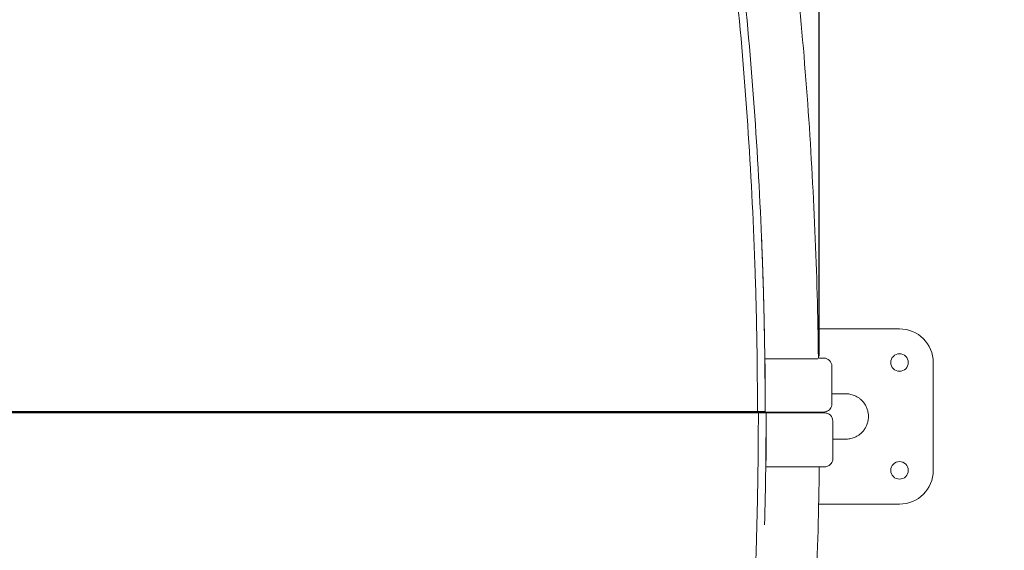
# Model space of a CAD drawing. Units: millimetres. Extents: x -1480 to 26379, y -3893 to 11358.
# Drawn here: x 18329 to 19060, y 4254 to 4648 of the extents above; entities that cross this region are included whole.
import ezdxf

# ---------------------------------------------------------------- set-up
doc = ezdxf.new("R2010")
doc.units = ezdxf.units.MM
doc.layers.add('Lg_dim', color=7, linetype='Continuous')
doc.layers.add('Lg_prod', color=40, linetype='Continuous')
doc.styles.add('LG1', font='arial.ttf', dxfattribs={"height": 185})
doc.dimstyles.new('LG_DIM', dxfattribs={"dimtxt": 185, "dimasz": 120, "dimexe": 50, "dimexo": 1, "dimgap": 50, "dimtad": 0, "dimtih": 1, "dimtoh": 1, "dimdec": 0, "dimrnd": 10, "dimdsep": 46, "dimtxsty": 'LG1', "dimcen": 2.5, "dimclrt": 4, "dimadec": 4, "dimazin": 0, "dimtfac": 1, "dimtdec": 1, "dimtmove": 0, "dimatfit": 3, "dimfxl": 1, "dimtolj": 1, "dimtzin": 0, "dimarcsym": 0})

# ---------------------------------------------------------------- blocks, each defined once
blk = doc.blocks.new('*D2')
at = {"layer": 'Defpoints', "color": 0, "transparency": 16777216}
for p in [(18922.55, 10772.78), (18922.55, 4397.13, 12.52), (2724.93, 4392.92, 12.52)]:
    blk.add_point(p, dxfattribs=at)
at = {"layer": 'Lg_dim', "color": 0, "lineweight": -2, "transparency": 16777216}
for p, q in [((2724.93, 4393.92), (2724.93, 10822.78)), ((18922.55, 4398.13), (18922.55, 10822.78)), ((2844.93, 10772.78), (10008.84, 10772.78)), ((18802.55, 10772.78), (11540.63, 10772.78))]:
    blk.add_line(p, q, dxfattribs=at)
at = {"layer": 'Lg_dim', "color": 0, "transparency": 16777216}
for points in [[(2844.93, 10792.78), (2844.93, 10752.78), (2724.93, 10772.78)], [(18802.55, 10792.78), (18802.55, 10752.78), (18922.55, 10772.78)]]:
    blk.add_solid(points, dxfattribs=at)
at = {"layer": 'Lg_dim', "color": 4, "transparency": 16777216, "insert": (10774.74, 10772.78), "char_height": 185, "attachment_point": 5, "style": 'LG1'}
blk.add_mtext('\\A1;16200 mm\\P [53\'-2 3/16"]', dxfattribs=at)
blk = doc.blocks.new('*D19')
at = {"layer": 'Defpoints', "color": 0, "transparency": 16777216}
for p in [(15336.21, 9555.48), (15335.74, -846.21), (25585.19, -846.21)]:
    blk.add_point(p, dxfattribs=at)
at = {"layer": 'Lg_dim', "color": 0, "lineweight": -2, "transparency": 16777216}
for p, q in [((15337.21, 9555.48), (25635.19, 9555.48)), ((25585.19, 9435.48), (25585.19, 4882.47)), ((25585.19, -726.21), (25585.19, 4233.86)), ((15336.74, -846.21), (25635.19, -846.21))]:
    blk.add_line(p, q, dxfattribs=at)
at = {"layer": 'Lg_dim', "color": 0, "transparency": 16777216}
for points in [[(25565.19, 9435.48), (25605.19, 9435.48), (25585.19, 9555.48)], [(25565.19, -726.21), (25605.19, -726.21), (25585.19, -846.21)]]:
    blk.add_solid(points, dxfattribs=at)
at = {"layer": 'Lg_dim', "color": 4, "transparency": 16777216, "insert": (25585.19, 4558.16), "char_height": 185, "attachment_point": 5, "style": 'LG1'}
blk.add_mtext('\\A1;10400 mm\\P [34\'-1 13/16"]', dxfattribs=at)
blk = doc.blocks.new('*D20')
at = {"layer": 'Defpoints', "color": 0, "transparency": 16777216}
for p in [(20936.18, 4411.97), (711.87, 4296.81), (20936.18, -3447.78)]:
    blk.add_point(p, dxfattribs=at)
at = {"layer": 'Lg_dim', "color": 0, "lineweight": -2, "transparency": 16777216}
for p, q in [((20936.18, 4410.97), (20936.18, -3497.78)), ((711.87, 4295.81), (711.87, -3497.78)), ((831.87, -3447.78), (10030.93, -3447.78)), ((20816.18, -3447.78), (11617.11, -3447.78))]:
    blk.add_line(p, q, dxfattribs=at)
at = {"layer": 'Lg_dim', "color": 0, "transparency": 16777216}
for points in [[(831.87, -3427.78), (831.87, -3467.78), (711.87, -3447.78)], [(20816.18, -3427.78), (20816.18, -3467.78), (20936.18, -3447.78)]]:
    blk.add_solid(points, dxfattribs=at)
at = {"layer": 'Lg_dim', "color": 4, "transparency": 16777216, "char_height": 185, "attachment_point": 5, "style": 'LG1'}
for s, insert in [('\\A1;20220 mm', (10824.02, -3303.33)), ('\\A1;[66\'-4 13/16"]', (10824.02, -3617.54))]:
    blk.add_mtext(s, dxfattribs=dict(at, insert=insert))
blk = doc.blocks.new('*D21')
at = {"layer": 'Defpoints', "color": 0, "transparency": 16777216}
for p in [(15795.27, 9054.98), (15801.1, -346.09), (23192.91, -346.09)]:
    blk.add_point(p, dxfattribs=at)
at = {"layer": 'Lg_dim', "color": 0, "lineweight": -2, "transparency": 16777216}
for p, q in [((15796.27, 9054.98), (23242.91, 9054.98)), ((23192.91, 8934.98), (23192.91, 4668.66)), ((23192.91, -226.09), (23192.91, 4040.23)), ((15802.1, -346.09), (23242.91, -346.09))]:
    blk.add_line(p, q, dxfattribs=at)
at = {"layer": 'Lg_dim', "color": 0, "transparency": 16777216}
for points in [[(23172.91, 8934.98), (23212.91, 8934.98), (23192.91, 9054.98)], [(23172.91, -226.09), (23212.91, -226.09), (23192.91, -346.09)]]:
    blk.add_solid(points, dxfattribs=at)
at = {"layer": 'Lg_dim', "color": 4, "transparency": 16777216, "char_height": 185, "attachment_point": 5, "style": 'LG1'}
for s, insert in [('\\A1;9400 mm', (23192.91, 4498.9)), ('\\A1;[30\'-10 3/8"]', (23192.91, 4184.69))]:
    blk.add_mtext(s, dxfattribs=dict(at, insert=insert))
blk = doc.blocks.new('*D22')
at = {"layer": 'Defpoints', "color": 0, "transparency": 16777216}
for p in [(1223.49, 4338.61), (20424.81, 4303.96), (1223.49, -2125.27)]:
    blk.add_point(p, dxfattribs=at)
at = {"layer": 'Lg_dim', "color": 0, "lineweight": -2, "transparency": 16777216}
for p, q in [((1223.49, 4337.61), (1223.49, -2175.27)), ((20424.81, 4302.96), (20424.81, -2175.27)), ((1343.49, -2125.27), (10102.93, -2125.27)), ((20304.81, -2125.27), (11545.38, -2125.27))]:
    blk.add_line(p, q, dxfattribs=at)
at = {"layer": 'Lg_dim', "color": 0, "transparency": 16777216}
for points in [[(1343.49, -2105.27), (1343.49, -2145.27), (1223.49, -2125.27)], [(20304.81, -2105.27), (20304.81, -2145.27), (20424.81, -2125.27)]]:
    blk.add_solid(points, dxfattribs=at)
at = {"layer": 'Lg_dim', "color": 4, "transparency": 16777216, "char_height": 185, "attachment_point": 5, "style": 'LG1'}
for s, insert in [('\\A1;19200 mm', (10824.15, -1980.81)), ('\\A1;[63\'-0 9/16"]', (10824.15, -2295.02))]:
    blk.add_mtext(s, dxfattribs=dict(at, insert=insert))

msp = doc.modelspace()

# ---------------------------------------------------------------- linework, layer by layer
at = {"layer": 'Lg_prod', "linetype": 'Continuous', "lineweight": 0}
for p, q in [((18982.14, 4418.42), (18921.55, 4418.42)), ((18915.9, 4396.29), (18882.11, 4396.29)), ((18921.9, 4396.68), (18924.89, 4396.68)), ((18882.35, 4362.68), (18882.35, 4390.68)), ((18931.91, 4362.68), (18931.91, 4390.68)), ((19007.14, 4313.42), (19007.14, 4393.42)), ((18931.91, 4370.27), (18942.14, 4370.27)), ((18341.06, 4356.68), (18329.06, 4356.68)), ((18421.4, 4356.68), (18401.4, 4356.68)), ((18401.4, 4356.68), (18421.4, 4356.68)), ((18408.37, 4356.68), (18408.37, 4356.12)), ((18466.75, 4356.13), (18466.75, 4356.68)), ((18468.4, 4356.13), (18468.4, 4356.68)), ((18572.59, 4356.68), (18562.27, 4356.68)), ((18600.26, 4356.68), (18588.26, 4356.68)), ((18769.87, 4356.68), (18757.87, 4356.68)), ((18803.89, 4356.68), (18791.89, 4356.68)), ((18843.76, 4356.68), (18823.76, 4356.68)), ((18823.76, 4356.68), (18843.76, 4356.68)), ((18861.35, 4356.68), (18861.35, 4356.18)), ((18883.03, 4356.11), (18925.57, 4356.11)), ((18883.03, 4322.11), (18883.03, 4350.11)), ((18892.03, 4356.11), (18892.03, 4356.68)), ((18894.73, 4356.11), (18894.73, 4356.68)), ((18907.92, 4356.68), (18895.92, 4356.68)), ((18907.9, 4356.68), (18899.43, 4356.68)), ((18932.57, 4322.11), (18932.57, 4350.11)), ((18932.57, 4336.57), (18942.14, 4336.57)), ((18882.77, 4316.11), (18916.57, 4316.11)), ((18908.57, 4316.11), (18896.57, 4316.11)), ((18896.57, 4316.11), (18908.57, 4316.11)), ((18908.57, 4316.11), (18900.11, 4316.11)), ((18922.1, 4288.42), (18982.14, 4288.42))]:
    msp.add_line(p, q, dxfattribs=at)
for centre, radius, start, end in [((18982.14, 4393.42), 25, 0, 90), ((18982.14, 4393.42), 6.5, 0, 180), ((18982.14, 4393.42), 6.5, 180, 0), ((18926.57, 4350.11), 6, 0.00001, 90.00002), ((18902.14, 4313.42), 6.5, 155.57934, 155.58259), ((18902.14, 4313.42), 6.5, 24.41741, 24.42072), ((18982.14, 4313.42), 6.5, 0, 180), ((18982.14, 4313.42), 6.5, 180, 0), ((18982.14, 4313.42), 25, 270, 0)]:
    msp.add_arc(centre, radius, start, end, dxfattribs=at)
for centre, major_axis, ratio, start_param, end_param in [((18925.89, 4390.68), (0, 6), 1, 4.712565, 6.283362), ((18437.56, 4353.5), (0, -10), 0.833886, 4.388049, 4.446153), ((18439.22, 4353.5), (0, -10), 0.833886, 4.388049, 4.44614), ((18437.56, 4353.5), (0, -10), 0.833886, 1.837058, 1.895137), ((18876.69, 4353.42), (0, -10), 0.438371, 4.380237, 4.438424), ((18879.39, 4353.42), (0, -10), 0.438371, 4.380237, 4.439349), ((18876.69, 4353.42), (0, -10), 0.438371, 1.842919, 1.902949)]:
    msp.add_ellipse(centre, major_axis=major_axis, ratio=ratio, start_param=start_param, end_param=end_param, dxfattribs=at)
for points, knots in [([(18876.63, 4357.18), (18876.63, 4361.47), (18876.62, 4365.77), (18876.58, 4374.35), (18876.56, 4378.65), (18876.45, 4391.52), (18876.35, 4400.11), (18875.92, 4425.86), (18875.5, 4443.03), (18873.81, 4494.52), (18872.12, 4528.83), (18865.36, 4631.65), (18858.61, 4700.05), (18840.65, 4836.26), (18829.45, 4904.06), (18809.34, 5005.12), (18802.09, 5038.69), (18790.39, 5088.86), (18786.35, 5105.55), (18780.08, 5130.54), (18777.96, 5138.86), (18774.73, 5151.33), (18773.64, 5155.48), (18771.45, 5163.78), (18770.35, 5167.93), (18769.24, 5172.08)], [0, 0, 0, 0, 0.015625, 0.015625, 0.03125, 0.03125, 0.0625, 0.0625, 0.125, 0.125, 0.25, 0.25, 0.5, 0.5, 0.75, 0.75, 0.875, 0.875, 0.9375, 0.9375, 0.96875, 0.96875, 0.984375, 0.984375, 1, 1, 1, 1]), ([(18823.31, 5145.16), (18838.88, 5084.01), (18852.63, 5022.41), (18876.48, 4898.5), (18886.56, 4836.2), (18903.03, 4711.09), (18909.42, 4648.3), (18918.45, 4522.57), (18921.1, 4459.64), (18921.9, 4396.68)], [0, 0, 0, 0, 0.25, 0.25, 0.5, 0.5, 0.75, 0.75, 0.9994785, 0.9994785, 0.9994785, 0.9994785]), ([(18882.35, 4357.18), (18882.35, 4365.78), (18882.31, 4374.39), (18882.17, 4391.59), (18882.06, 4400.19), (18881.63, 4425.99), (18881.21, 4443.19), (18879.51, 4494.77), (18877.81, 4529.14), (18871.04, 4632.15), (18864.28, 4700.67), (18846.29, 4837.12), (18835.07, 4905.05), (18818.84, 4986.65), (18815.93, 5000.73), (18812.94, 5014.79)], [0, 0, 0, 0, 0.03125, 0.03125, 0.0625, 0.0625, 0.125, 0.125, 0.25, 0.25, 0.5, 0.5, 0.75, 0.75, 0.8022307, 0.8022307, 0.8022307, 0.8022307]), ([(18921.5, 4396.29), (18921.49, 4396.29), (18921.47, 4396.29), (18921.3, 4396.29), (18921.11, 4396.29), (18920.68, 4396.29), (18920.42, 4396.29), (18919.87, 4396.29), (18919.57, 4396.29), (18919.08, 4396.29), (18918.91, 4396.29), (18918.56, 4396.29), (18918.38, 4396.29), (18917.84, 4396.29), (18917.47, 4396.29), (18916.69, 4396.29), (18916.3, 4396.29), (18915.9, 4396.29)], [0.002186089, 0.002186089, 0.002186089, 0.002186089, 0.002343331, 0.002343331, 0.003514996, 0.003514996, 0.004686662, 0.004686662, 0.005858327, 0.005858327, 0.00644416, 0.00644416, 0.007029993, 0.007029993, 0.008201658, 0.008201658, 0.009373323, 0.009373323, 0.009373323, 0.009373323]), ([(18925.89, 4396.68), (18925.9, 4396.68), (18925.68, 4396.68), (18925.16, 4396.68), (18924.89, 4396.68)], [0, 0, 0, 0, 0.5, 1, 1, 1, 1]), ([(18882.14, 4393.46), (18882.16, 4393.32), (18882.18, 4393.18), (18882.25, 4392.67), (18882.29, 4392.29), (18882.34, 4391.49), (18882.35, 4391.09), (18882.35, 4390.68)], [0.006730266, 0.006730266, 0.006730266, 0.006730266, 0.007201468, 0.007201468, 0.008401712, 0.008401712, 0.009601957, 0.009601957, 0.009601957, 0.009601957]), ([(18931.89, 4390.68), (18931.89, 4390.68), (18931.9, 4390.68), (18931.9, 4390.68), (18931.9, 4390.68), (18931.91, 4390.68), (18931.91, 4390.68), (18931.91, 4390.68), (18931.91, 4390.68)], [0.0001678, 0.0001678, 0.0001678, 0.0001678, 0.0810343, 0.3248669, 0.5686996, 0.8125323, 0.9738329, 1, 1, 1, 1]), ([(17724.39, 4357.07), (17756.87, 4357.01), (17789.22, 4356.97), (17837.53, 4356.96), (17853.6, 4356.96), (17877.65, 4356.97), (17885.67, 4356.97), (17901.66, 4356.99), (17909.64, 4356.99), (17949.4, 4357.03), (17980.86, 4357.07), (18043.07, 4357.13), (18073.83, 4357.15), (18134.66, 4357.19), (18164.72, 4357.2), (18201.85, 4357.2), (18209.26, 4357.2), (18223.98, 4357.2), (18231.29, 4357.2), (18253.11, 4357.2), (18267.47, 4357.19), (18295.84, 4357.17), (18309.85, 4357.16), (18337.51, 4357.13), (18351.17, 4357.11), (18378.14, 4357.09), (18391.45, 4357.08), (18417.73, 4357.07), (18430.69, 4357.07), (18456.27, 4357.08), (18468.88, 4357.08), (18493.75, 4357.1), (18506.01, 4357.1), (18524.13, 4357.11), (18530.13, 4357.12), (18539.05, 4357.12), (18542.02, 4357.13), (18547.92, 4357.13), (18550.85, 4357.13), (18565.44, 4357.14), (18576.86, 4357.15), (18610.32, 4357.18), (18631.6, 4357.19), (18672.15, 4357.2), (18691.41, 4357.19), (18727.93, 4357.19), (18745.17, 4357.18), (18769.5, 4357.16), (18777.36, 4357.15), (18786.85, 4357.14), (18788.73, 4357.14), (18792.45, 4357.14), (18794.3, 4357.13), (18799.77, 4357.13), (18803.35, 4357.13), (18813.84, 4357.12), (18820.54, 4357.11), (18833.34, 4357.1), (18839.44, 4357.1), (18851.04, 4357.1), (18856.54, 4357.1), (18864.34, 4357.13), (18866.87, 4357.14), (18869.93, 4357.16), (18870.54, 4357.16), (18871.76, 4357.17), (18872.36, 4357.17), (18874.19, 4357.18), (18875.41, 4357.18), (18876.63, 4357.18)], [-0.058627, -0.058627, -0.058627, -0.058627, 0.007805, 0.007805, 0.041022, 0.041022, 0.05763, 0.05763, 0.074238, 0.074238, 0.14067, 0.14067, 0.207103, 0.207103, 0.273535, 0.273535, 0.290143, 0.290143, 0.306752, 0.306752, 0.339968, 0.339968, 0.373184, 0.373184, 0.4064, 0.4064, 0.439616, 0.439616, 0.472833, 0.472833, 0.506049, 0.506049, 0.539265, 0.539265, 0.555873, 0.555873, 0.564177, 0.564177, 0.572481, 0.572481, 0.605698, 0.605698, 0.67213, 0.67213, 0.738563, 0.738563, 0.804995, 0.804995, 0.838211, 0.838211, 0.846515, 0.846515, 0.854819, 0.854819, 0.871428, 0.871428, 0.904644, 0.904644, 0.93786, 0.93786, 0.971076, 0.971076, 0.987684, 0.987684, 0.991836, 0.991836, 0.995988, 0.995988, 1.004293, 1.004293, 1.004293, 1.004293]), ([(18880.46, 4356.68), (18880.58, 4356.68), (18880.7, 4356.72), (18880.88, 4356.83), (18880.94, 4356.88), (18881.05, 4356.98), (18881.11, 4357.05), (18881.18, 4357.14), (18881.2, 4357.16), (18881.22, 4357.18)], [0, 0, 0, 0, 0.001200245, 0.001200245, 0.001800367, 0.001800367, 0.002400489, 0.002400489, 0.002565703, 0.002565703, 0.002565703, 0.002565703]), ([(18931.89, 4362.68), (18931.89, 4362.04), (18931.79, 4361.38), (18931.38, 4360.16), (18931.07, 4359.58), (18930.3, 4358.56), (18929.83, 4358.11), (18928.78, 4357.39), (18928.19, 4357.11), (18927.04, 4356.77), (18926.46, 4356.68), (18925.89, 4356.68)], [0, 0, 0, 0, 1.945603, 1.945603, 3.856137, 3.856137, 5.767974, 5.767974, 7.679833, 7.679833, 9.386008, 9.386008, 9.386008, 9.386008]), ([(18877.3, 4356.11), (18876.08, 4356.11), (18874.87, 4356.12), (18873.04, 4356.13), (18872.43, 4356.13), (18871.51, 4356.13), (18871.21, 4356.13), (18870.6, 4356.14), (18870.3, 4356.14), (18868.76, 4356.15), (18867.52, 4356.15), (18864.99, 4356.17), (18863.71, 4356.17), (18857.2, 4356.19), (18851.7, 4356.19), (18840.09, 4356.19), (18833.99, 4356.19), (18821.19, 4356.18), (18814.49, 4356.17), (18803.99, 4356.16), (18800.42, 4356.16), (18793.12, 4356.15), (18789.39, 4356.15), (18781.79, 4356.14), (18777.93, 4356.13), (18770.07, 4356.13), (18766.07, 4356.12), (18745.77, 4356.1), (18728.51, 4356.09), (18701.1, 4356.08), (18691.72, 4356.08), (18672.45, 4356.07), (18662.56, 4356.07), (18632.15, 4356.09), (18610.88, 4356.1), (18577.44, 4356.11), (18566.04, 4356.11), (18551.47, 4356.11), (18548.54, 4356.11), (18542.64, 4356.11), (18539.68, 4356.11), (18530.74, 4356.11), (18524.74, 4356.12), (18494.51, 4356.12), (18469.61, 4356.13), (18418.44, 4356.13), (18392.16, 4356.12), (18338.24, 4356.11), (18310.58, 4356.11), (18268.06, 4356.11), (18253.72, 4356.1), (18231.93, 4356.1), (18224.62, 4356.1), (18213.6, 4356.1), (18209.91, 4356.1), (18202.51, 4356.1), (18198.8, 4356.1), (18165.36, 4356.1), (18135.28, 4356.11), (18074.44, 4356.11), (18043.67, 4356.11), (17981.45, 4356.11), (17950, 4356.12), (17910.25, 4356.12), (17902.27, 4356.12), (17886.28, 4356.13), (17878.27, 4356.13), (17854.22, 4356.13), (17838.16, 4356.14), (17789.86, 4356.15), (17757.52, 4356.15), (17725.05, 4356.16)], [0.603101, 0.603101, 0.603101, 0.603101, 0.611403, 0.611403, 0.615554, 0.615554, 0.617629, 0.617629, 0.619705, 0.619705, 0.628007, 0.628007, 0.63631, 0.63631, 0.669519, 0.669519, 0.702728, 0.702728, 0.735937, 0.735937, 0.752541, 0.752541, 0.769146, 0.769146, 0.78575, 0.78575, 0.802355, 0.802355, 0.868773, 0.868773, 0.901982, 0.901982, 0.935191, 0.935191, 1.001609, 1.001609, 1.034818, 1.034818, 1.043121, 1.043121, 1.051423, 1.051423, 1.068027, 1.068027, 1.134445, 1.134445, 1.200864, 1.200864, 1.267282, 1.267282, 1.300491, 1.300491, 1.317095, 1.317095, 1.325397, 1.325397, 1.3337, 1.3337, 1.400118, 1.400118, 1.466536, 1.466536, 1.532954, 1.532954, 1.549559, 1.549559, 1.566163, 1.566163, 1.599372, 1.599372, 1.66579, 1.66579, 1.66579, 1.66579]), ([(17810.49, 4356.68), (17825.74, 4356.68), (17840.95, 4356.68), (17863.72, 4356.68), (17871.3, 4356.68), (17886.45, 4356.68), (17894.02, 4356.68), (17931.77, 4356.68), (17961.65, 4356.68), (18020.79, 4356.68), (18050.05, 4356.68), (18107.94, 4356.68), (18136.58, 4356.68), (18179.07, 4356.68), (18193.15, 4356.68), (18210.66, 4356.68), (18214.15, 4356.68), (18221.11, 4356.68), (18224.59, 4356.68), (18234.97, 4356.68), (18241.86, 4356.68), (18276.08, 4356.68), (18302.83, 4356.68), (18355.07, 4356.68), (18380.58, 4356.68), (18430.34, 4356.68), (18454.61, 4356.68), (18501.89, 4356.68), (18524.9, 4356.68), (18558.45, 4356.68), (18569.4, 4356.68), (18590.85, 4356.68), (18601.34, 4356.68), (18632.13, 4356.68), (18651.75, 4356.68), (18689.21, 4356.68), (18707.04, 4356.68), (18740.91, 4356.68), (18756.94, 4356.68), (18775.84, 4356.68), (18779.56, 4356.68), (18786.88, 4356.68), (18790.49, 4356.68), (18801.13, 4356.68), (18807.95, 4356.68), (18827.62, 4356.68), (18839.67, 4356.68), (18856.14, 4356.68), (18861.36, 4356.68), (18868.8, 4356.68), (18871.21, 4356.68), (18874.14, 4356.68), (18874.72, 4356.68), (18875.88, 4356.68), (18876.45, 4356.68), (18878.17, 4356.68), (18879.32, 4356.68), (18880.46, 4356.68)], [0, 0, 0, 0, 0.045815, 0.045815, 0.068723, 0.068723, 0.09163, 0.09163, 0.18326, 0.18326, 0.274891, 0.274891, 0.366521, 0.366521, 0.412336, 0.412336, 0.42379, 0.42379, 0.435244, 0.435244, 0.458151, 0.458151, 0.549781, 0.549781, 0.641412, 0.641412, 0.733042, 0.733042, 0.824672, 0.824672, 0.870487, 0.870487, 0.916302, 0.916302, 1.007933, 1.007933, 1.099563, 1.099563, 1.191193, 1.191193, 1.214101, 1.214101, 1.237008, 1.237008, 1.282823, 1.282823, 1.374454, 1.374454, 1.420269, 1.420269, 1.443176, 1.443176, 1.448903, 1.448903, 1.45463, 1.45463, 1.466084, 1.466084, 1.466084, 1.466084]), ([(17919.61, 4356.68), (17932.14, 4356.68), (17950.88, 4356.68), (17972.67, 4356.68), (17983.55, 4356.68), (17988.21, 4356.68), (17991.31, 4356.68), (17992.86, 4356.68), (18006.81, 4356.68), (18019.16, 4356.68), (18043.78, 4356.68), (18056.05, 4356.68), (18080.5, 4356.68), (18098.75, 4356.68), (18119.9, 4356.68), (18130.44, 4356.68), (18134.95, 4356.68), (18137.95, 4356.68), (18139.45, 4356.68), (18152.96, 4356.68), (18164.9, 4356.68), (18188.65, 4356.68), (18200.45, 4356.68), (18223.91, 4356.68), (18241.4, 4356.68), (18261.62, 4356.68), (18271.68, 4356.68), (18275.98, 4356.68), (18278.85, 4356.68), (18280.28, 4356.68), (18304.58, 4356.68), (18327.12, 4356.68), (18360.42, 4356.68), (18376.92, 4356.68), (18395.93, 4356.68), (18405.37, 4356.68), (18409.4, 4356.68), (18412.08, 4356.68), (18413.42, 4356.68), (18436.21, 4356.68), (18457.23, 4356.68), (18488.1, 4356.68), (18503.38, 4356.68), (18520.91, 4356.68), (18529.6, 4356.68), (18533.31, 4356.68), (18535.78, 4356.68), (18537.01, 4356.68), (18548.08, 4356.68), (18562.67, 4356.68), (18579.36, 4356.68), (18586.45, 4356.68), (18591.17, 4356.68), (18593.51, 4356.68), (18605.21, 4356.68), (18619.06, 4356.68), (18634.87, 4356.68), (18642.69, 4356.68), (18646.02, 4356.68), (18648.24, 4356.68), (18649.34, 4356.68), (18659.3, 4356.68), (18672.35, 4356.68), (18685.1, 4356.68), (18693.52, 4356.68), (18697.7, 4356.68), (18710.13, 4356.68), (18722.34, 4356.68), (18736.21, 4356.68), (18743.05, 4356.68), (18745.97, 4356.68), (18747.9, 4356.68), (18748.87, 4356.68), (18757.54, 4356.68), (18768.87, 4356.68), (18779.87, 4356.68), (18787.13, 4356.68), (18790.72, 4356.68), (18801.38, 4356.68), (18811.8, 4356.68), (18821.86, 4356.68), (18828.49, 4356.68), (18831.77, 4356.68), (18838.24, 4356.68), (18843.04, 4356.68), (18847.74, 4356.68), (18850.85, 4356.68), (18852.4, 4356.68), (18860.09, 4356.68), (18866.07, 4356.68), (18871.89, 4356.68)], [0, 0, 0, 0, 0.03125, 0.046875, 0.054687, 0.058594, 0.058594, 0.0625, 0.0625, 0.09375, 0.09375, 0.125, 0.125, 0.15625, 0.171875, 0.179687, 0.183594, 0.183594, 0.1875, 0.1875, 0.21875, 0.21875, 0.25, 0.25, 0.28125, 0.296875, 0.304687, 0.308594, 0.308594, 0.3125, 0.3125, 0.375, 0.375, 0.40625, 0.421875, 0.429687, 0.433594, 0.433594, 0.4375, 0.4375, 0.5, 0.5, 0.53125, 0.546875, 0.554687, 0.558594, 0.558594, 0.5625, 0.5625, 0.59375, 0.609375, 0.617187, 0.617187, 0.625, 0.625, 0.65625, 0.671875, 0.679687, 0.683594, 0.683594, 0.6875, 0.6875, 0.71875, 0.734375, 0.734375, 0.75, 0.75, 0.78125, 0.796875, 0.804687, 0.808594, 0.808594, 0.8125, 0.8125, 0.84375, 0.859375, 0.859375, 0.875, 0.875, 0.90625, 0.921875, 0.921875, 0.9375, 0.9375, 0.953125, 0.960937, 0.960937, 0.96875, 0.96875, 1, 1, 1, 1]), ([(18754.33, 4356.11), (18741.83, 4356.11), (18728.77, 4356.11), (18696.8, 4356.11), (18677.43, 4356.11), (18636.68, 4356.11), (18615.3, 4356.11), (18586.31, 4356.11), (18579.62, 4356.11), (18572.85, 4356.11)], [0.203648, 0.203648, 0.203648, 0.203648, 0.25, 0.25, 0.3125, 0.3125, 0.375, 0.375, 0.393397, 0.393397, 0.393397, 0.393397]), ([(18650.04, 4356.11), (18657.14, 4356.11), (18664.12, 4356.11), (18679.79, 4356.11), (18688.4, 4356.11), (18696.82, 4356.11)], [0.9743855, 0.9743855, 0.9743855, 0.9743855, 1.00792196, 1.00792196, 1.05102043, 1.05102043, 1.05102043, 1.05102043]), ([(18770.12, 3541.19), (18771.23, 3545.33), (18772.34, 3549.48), (18774.52, 3557.78), (18775.61, 3561.94), (18778.84, 3574.4), (18780.96, 3582.72), (18787.22, 3607.71), (18791.26, 3624.4), (18802.95, 3674.57), (18810.19, 3708.15), (18830.28, 3809.22), (18841.46, 3877.03), (18859.37, 4013.25), (18866.1, 4081.64), (18872.83, 4184.46), (18874.51, 4218.77), (18876.19, 4270.26), (18876.61, 4287.42), (18877.03, 4313.18), (18877.13, 4321.76), (18877.24, 4334.64), (18877.26, 4338.94), (18877.3, 4347.52), (18877.3, 4351.82), (18877.3, 4356.11)], [0, 0, 0, 0, 0.015625, 0.015625, 0.03125, 0.03125, 0.0625, 0.0625, 0.125, 0.125, 0.25, 0.25, 0.5, 0.5, 0.75, 0.75, 0.875, 0.875, 0.9375, 0.9375, 0.96875, 0.96875, 0.984375, 0.984375, 1, 1, 1, 1]), ([(18869.68, 4356.14), (18870.16, 4356.14), (18870.76, 4356.14), (18871.68, 4356.13), (18872, 4356.13), (18872.69, 4356.13), (18873.02, 4356.13), (18873.27, 4356.12), (18873.29, 4356.12), (18873.32, 4356.12), (18873.33, 4356.12), (18873.38, 4356.12), (18873.41, 4356.12), (18873.43, 4356.12)], [0, 0, 0, 0, 2.176201, 2.176201, 3.502136, 3.502136, 5.407607, 5.407607, 5.639052, 5.639052, 5.725824, 5.725824, 6.108852, 6.108852, 6.108852, 6.108852]), ([(18871.89, 4356.68), (18873.05, 4356.68), (18874.78, 4356.68), (18876.8, 4356.68), (18877.8, 4356.68), (18878.3, 4356.68), (18878.55, 4356.68), (18878.68, 4356.68), (18878.74, 4356.68), (18878.77, 4356.68), (18878.79, 4356.68), (18878.8, 4356.68), (18879.86, 4356.68), (18881.45, 4356.68), (18883.31, 4356.68), (18884.24, 4356.68), (18884.7, 4356.68), (18884.94, 4356.68), (18885.05, 4356.68), (18885.11, 4356.68), (18885.14, 4356.68), (18885.15, 4356.68), (18885.16, 4356.68), (18886.15, 4356.68), (18887.63, 4356.68), (18889.36, 4356.68), (18890.23, 4356.68), (18890.67, 4356.68), (18890.88, 4356.68), (18890.99, 4356.68), (18891.04, 4356.68), (18891.07, 4356.68), (18891.09, 4356.68), (18892.05, 4356.68), (18893.46, 4356.68), (18895.08, 4356.68), (18895.77, 4356.68), (18896.23, 4356.68), (18896.45, 4356.68), (18897.59, 4356.68), (18898.92, 4356.68), (18900.44, 4356.68), (18901.19, 4356.68), (18901.56, 4356.68), (18901.75, 4356.68), (18901.83, 4356.68), (18901.88, 4356.68), (18901.91, 4356.68), (18902.79, 4356.68), (18904.05, 4356.68), (18905.47, 4356.68), (18906.16, 4356.68), (18906.51, 4356.68), (18906.68, 4356.68), (18906.77, 4356.68), (18906.81, 4356.68), (18906.83, 4356.68), (18906.84, 4356.68), (18906.85, 4356.68), (18908.5, 4356.68), (18910.82, 4356.68), (18913.26, 4356.68), (18914.42, 4356.68), (18914.98, 4356.68), (18915.26, 4356.68), (18915.39, 4356.68), (18915.46, 4356.68), (18915.5, 4356.68), (18915.51, 4356.68), (18915.52, 4356.68), (18915.52, 4356.68), (18916.21, 4356.68), (18917.17, 4356.68), (18918.2, 4356.68), (18918.68, 4356.68), (18918.92, 4356.68), (18919.04, 4356.68), (18919.1, 4356.68), (18919.13, 4356.68), (18919.14, 4356.68), (18919.15, 4356.68), (18919.15, 4356.68), (18919.73, 4356.68), (18920.53, 4356.68), (18921.37, 4356.68), (18921.76, 4356.68), (18921.95, 4356.68), (18922.05, 4356.68), (18922.09, 4356.68), (18922.12, 4356.68), (18922.13, 4356.68), (18922.13, 4356.68), (18922.14, 4356.68), (18923.05, 4356.68), (18924.16, 4356.68), (18925.02, 4356.68), (18925.34, 4356.68), (18925.47, 4356.68), (18925.53, 4356.68), (18925.55, 4356.68), (18925.57, 4356.68), (18925.57, 4356.68), (18925.58, 4356.68), (18925.64, 4356.68), (18925.71, 4356.68), (18925.78, 4356.68), (18925.81, 4356.68), (18925.82, 4356.68), (18925.83, 4356.68), (18925.83, 4356.68), (18925.83, 4356.68), (18925.83, 4356.68), (18925.83, 4356.68), (18925.83, 4356.68), (18925.85, 4356.68), (18925.88, 4356.68), (18925.9, 4356.68), (18925.9, 4356.68), (18925.91, 4356.68), (18925.91, 4356.68), (18925.91, 4356.68), (18925.91, 4356.68), (18925.91, 4356.68), (18925.91, 4356.68), (18925.91, 4356.68), (18925.91, 4356.68), (18925.91, 4356.68), (18925.91, 4356.68), (18925.91, 4356.68), (18925.91, 4356.68), (18925.91, 4356.68), (18925.91, 4356.68), (18925.91, 4356.68), (18925.91, 4356.68), (18925.91, 4356.68), (18925.91, 4356.68), (18925.91, 4356.68), (18925.91, 4356.68), (18925.91, 4356.68), (18925.9, 4356.68), (18925.9, 4356.68), (18925.89, 4356.68)], [0, 0, 0, 0, 0.03125, 0.046875, 0.054687, 0.058594, 0.060547, 0.061523, 0.062012, 0.062256, 0.062256, 0.0625, 0.0625, 0.09375, 0.109375, 0.117187, 0.121094, 0.123047, 0.124023, 0.124512, 0.124756, 0.124756, 0.125, 0.125, 0.15625, 0.171875, 0.179687, 0.183594, 0.185547, 0.186523, 0.187012, 0.187012, 0.1875, 0.1875, 0.21875, 0.234375, 0.242187, 0.242187, 0.25, 0.25, 0.28125, 0.296875, 0.304687, 0.308594, 0.310547, 0.311523, 0.311523, 0.3125, 0.3125, 0.34375, 0.359375, 0.367187, 0.371094, 0.373047, 0.374023, 0.374512, 0.374756, 0.374756, 0.375, 0.375, 0.4375, 0.46875, 0.484375, 0.492187, 0.496094, 0.498047, 0.499023, 0.499512, 0.499756, 0.499756, 0.5, 0.5, 0.53125, 0.546875, 0.554687, 0.558594, 0.560547, 0.561523, 0.562012, 0.562256, 0.562256, 0.5625, 0.5625, 0.59375, 0.609375, 0.617187, 0.621094, 0.623047, 0.624023, 0.624512, 0.624756, 0.624756, 0.625, 0.625, 0.6875, 0.71875, 0.734375, 0.742187, 0.746094, 0.748047, 0.749023, 0.749023, 0.75, 0.75, 0.765625, 0.773437, 0.777344, 0.779297, 0.780273, 0.780762, 0.781006, 0.781128, 0.781128, 0.78125, 0.78125, 0.796875, 0.804687, 0.808594, 0.810547, 0.811523, 0.812012, 0.812256, 0.812378, 0.812439, 0.812439, 0.8125, 0.8125, 0.828125, 0.830078, 0.830322, 0.830322, 0.830566, 0.830566, 0.831055, 0.832031, 0.835937, 0.84375, 0.84375, 0.875, 0.875, 1, 1, 1, 1]), ([(18873.33, 4356.12), (18873.34, 4356.12), (18873.36, 4356.12), (18873.41, 4356.12), (18873.45, 4356.12), (18873.55, 4356.12), (18873.57, 4356.12), (18873.61, 4356.12), (18873.61, 4356.12), (18873.62, 4356.12), (18873.63, 4356.12), (18873.65, 4356.12), (18873.68, 4356.12), (18873.78, 4356.12), (18873.87, 4356.12), (18874.21, 4356.12), (18874.53, 4356.12), (18875.29, 4356.12), (18875.75, 4356.12), (18876.45, 4356.12), (18876.66, 4356.12), (18876.96, 4356.12), (18877.11, 4356.11), (18877.68, 4356.11), (18878.1, 4356.11), (18879.77, 4356.11), (18880.95, 4356.11), (18882.49, 4356.11), (18882.74, 4356.11), (18883.01, 4356.11)], [7.738385, 7.738385, 7.738385, 7.738385, 8.280888, 8.280888, 9.229355, 9.229355, 9.508763, 9.508763, 9.561136, 9.561136, 9.615028, 9.615028, 9.830649, 9.830649, 10.478956, 10.478956, 11.961719, 11.961719, 13.773796, 13.773796, 14.643636, 14.643636, 15.467458, 15.467458, 17.939021, 17.939021, 25.353424, 25.353424, 26.763712, 26.763712, 26.763712, 26.763712]), ([(18924.89, 4356.68), (18925.16, 4356.68), (18925.68, 4356.68), (18925.9, 4356.68), (18925.89, 4356.68)], [0, 0, 0, 0, 0.5, 1, 1, 1, 1]), ([(18926.57, 4356.11), (18926.57, 4356.11), (18926.35, 4356.11), (18925.83, 4356.11), (18925.57, 4356.11)], [0, 0, 0, 0, 0.5, 1, 1, 1, 1]), ([(18932.57, 4350.11), (18932.57, 4350.11), (18932.57, 4350.11), (18932.57, 4350.11), (18932.57, 4350.11)], [0.1624919, 0.1624919, 0.1624919, 0.1624919, 0.3248669, 0.3883979, 0.3883979, 0.3883979, 0.3883979]), ([(18932.57, 4350.11), (18932.57, 4350.11), (18932.57, 4350.11), (18932.57, 4350.11), (18932.57, 4350.11), (18932.57, 4350.11)], [0.6126341, 0.6126341, 0.6126341, 0.6126341, 0.8125323, 0.9738329, 1, 1, 1, 1]), ([(18882.81, 4319.34), (18882.84, 4319.48), (18882.86, 4319.62), (18882.92, 4320.13), (18882.96, 4320.51), (18883.01, 4321.3), (18883.03, 4321.7), (18883.03, 4322.11)], [0.006731556, 0.006731556, 0.006731556, 0.006731556, 0.007201467, 0.007201467, 0.008401712, 0.008401712, 0.009601957, 0.009601957, 0.009601957, 0.009601957]), ([(18932.57, 4322.11), (18932.57, 4321.46), (18932.46, 4320.8), (18932.05, 4319.59), (18931.74, 4319.01), (18930.98, 4317.99), (18930.51, 4317.54), (18929.46, 4316.81), (18928.87, 4316.53), (18927.71, 4316.19), (18927.13, 4316.11), (18926.57, 4316.11)], [0, 0, 0, 0, 1.945598, 1.945598, 3.856128, 3.856128, 5.767963, 5.767963, 7.679825, 7.679825, 9.38602, 9.38602, 9.38602, 9.38602]), ([(18922.57, 4316.11), (18921.78, 4253.02), (18919.12, 4189.96), (18910.08, 4064.1), (18903.7, 4001.31), (18887.23, 3876.2), (18877.14, 3813.9), (18853.32, 3690.12), (18839.6, 3628.64), (18824.08, 3567.63)], [0, 0, 0, 0, 0.25, 0.25, 0.5, 0.5, 0.75, 0.75, 0.9994785, 0.9994785, 0.9994785, 0.9994785]), ([(18882.77, 4316.11), (18883.23, 4316.11), (18883.96, 4316.11), (18884.82, 4316.11), (18885.29, 4316.11), (18885.52, 4316.11), (18885.64, 4316.11), (18885.7, 4316.11), (18885.72, 4316.11), (18885.74, 4316.11), (18885.75, 4316.11), (18886.74, 4316.11), (18888.21, 4316.11), (18889.95, 4316.11), (18890.82, 4316.11), (18891.26, 4316.11), (18891.47, 4316.11), (18891.58, 4316.11), (18891.63, 4316.11), (18891.66, 4316.11), (18891.68, 4316.11), (18892.64, 4316.11), (18894.06, 4316.11), (18895.68, 4316.11), (18896.37, 4316.11), (18896.82, 4316.11), (18897.05, 4316.11), (18898.19, 4316.11), (18899.52, 4316.11), (18901.04, 4316.11), (18901.79, 4316.11), (18902.17, 4316.11), (18902.35, 4316.11), (18902.43, 4316.11), (18902.49, 4316.11), (18902.51, 4316.11), (18903.4, 4316.11), (18904.66, 4316.11), (18906.08, 4316.11), (18906.77, 4316.11), (18907.12, 4316.11), (18907.29, 4316.11), (18907.38, 4316.11), (18907.42, 4316.11), (18907.44, 4316.11), (18907.45, 4316.11), (18907.45, 4316.11), (18909.11, 4316.11), (18911.44, 4316.11), (18913.88, 4316.11), (18915.04, 4316.11), (18915.6, 4316.11), (18915.88, 4316.11), (18916.01, 4316.11), (18916.08, 4316.11), (18916.12, 4316.11), (18916.13, 4316.11), (18916.14, 4316.11), (18916.15, 4316.11), (18916.83, 4316.11), (18917.79, 4316.11), (18918.82, 4316.11), (18919.31, 4316.11), (18919.55, 4316.11), (18919.67, 4316.11), (18919.73, 4316.11), (18919.76, 4316.11), (18919.77, 4316.11), (18919.78, 4316.11), (18919.78, 4316.11), (18920.36, 4316.11), (18921.17, 4316.11), (18922, 4316.11), (18922.4, 4316.11), (18922.59, 4316.11), (18922.68, 4316.11), (18922.73, 4316.11), (18922.75, 4316.11), (18922.76, 4316.11), (18922.77, 4316.11), (18922.77, 4316.11), (18923.69, 4316.11), (18924.8, 4316.11), (18925.66, 4316.11), (18925.98, 4316.11), (18926.12, 4316.11), (18926.17, 4316.11), (18926.2, 4316.11), (18926.21, 4316.11), (18926.22, 4316.11), (18926.23, 4316.11), (18926.29, 4316.11), (18926.36, 4316.11), (18926.43, 4316.11), (18926.46, 4316.11), (18926.47, 4316.11), (18926.48, 4316.11), (18926.48, 4316.11), (18926.48, 4316.11), (18926.48, 4316.11), (18926.48, 4316.11), (18926.48, 4316.11), (18926.51, 4316.11), (18926.53, 4316.11), (18926.55, 4316.11), (18926.56, 4316.11), (18926.56, 4316.11), (18926.56, 4316.11), (18926.56, 4316.11), (18926.56, 4316.11), (18926.56, 4316.11), (18926.56, 4316.11), (18926.56, 4316.11), (18926.56, 4316.11), (18926.57, 4316.11), (18926.57, 4316.11), (18926.57, 4316.11), (18926.57, 4316.11), (18926.57, 4316.11), (18926.57, 4316.11), (18926.57, 4316.11), (18926.57, 4316.11), (18926.57, 4316.11), (18926.57, 4316.11), (18926.57, 4316.11), (18926.57, 4316.11), (18926.57, 4316.11), (18926.57, 4316.11), (18926.57, 4316.11), (18926.57, 4316.11)], [0.095848, 0.095848, 0.095848, 0.095848, 0.109375, 0.1171875, 0.1210937, 0.1230469, 0.1240234, 0.1245117, 0.1247559, 0.1247559, 0.125, 0.125, 0.15625, 0.171875, 0.1796875, 0.1835937, 0.1855469, 0.1865234, 0.1870117, 0.1870117, 0.1875, 0.1875, 0.21875, 0.234375, 0.2421875, 0.2421875, 0.25, 0.25, 0.28125, 0.296875, 0.3046875, 0.3085937, 0.3105469, 0.3115234, 0.3115234, 0.3125, 0.3125, 0.34375, 0.359375, 0.3671875, 0.3710937, 0.3730469, 0.3740234, 0.3745117, 0.3747559, 0.3747559, 0.375, 0.375, 0.4375, 0.46875, 0.484375, 0.4921875, 0.4960937, 0.4980469, 0.4990234, 0.4995117, 0.4997559, 0.4997559, 0.5, 0.5, 0.53125, 0.546875, 0.5546875, 0.5585937, 0.5605469, 0.5615234, 0.5620117, 0.5622559, 0.5622559, 0.5625, 0.5625, 0.59375, 0.609375, 0.6171875, 0.6210937, 0.6230469, 0.6240234, 0.6245117, 0.6247559, 0.6247559, 0.625, 0.625, 0.6875, 0.71875, 0.734375, 0.7421875, 0.7460937, 0.7480469, 0.7490234, 0.7490234, 0.75, 0.75, 0.765625, 0.7734375, 0.7773437, 0.7792969, 0.7802734, 0.7807617, 0.7810059, 0.7811279, 0.7811279, 0.78125, 0.78125, 0.796875, 0.8046875, 0.8085937, 0.8105469, 0.8115234, 0.8120117, 0.8122559, 0.8123779, 0.812439, 0.812439, 0.8125, 0.8125, 0.828125, 0.8300781, 0.8303223, 0.8303223, 0.8305664, 0.8305664, 0.8310547, 0.8320312, 0.8359375, 0.84375, 0.84375, 0.875, 0.875, 1, 1, 1, 1]), ([(18922.57, 4316.11), (18922.57, 4316.11), (18922.53, 4316.11), (18922.42, 4316.11), (18922.37, 4316.11), (18922.25, 4316.11), (18922.19, 4316.11), (18921.96, 4316.11), (18921.78, 4316.11), (18921.34, 4316.11), (18921.09, 4316.11), (18920.54, 4316.11), (18920.23, 4316.11), (18919.74, 4316.11), (18919.57, 4316.11), (18919.23, 4316.11), (18919.05, 4316.11), (18918.51, 4316.11), (18918.13, 4316.11), (18917.36, 4316.11), (18916.96, 4316.11), (18916.57, 4316.11)], [0, 0, 0, 0, 0.001171665, 0.001171665, 0.001757498, 0.001757498, 0.002343331, 0.002343331, 0.003514996, 0.003514996, 0.004686662, 0.004686662, 0.005858327, 0.005858327, 0.00644416, 0.00644416, 0.007029993, 0.007029993, 0.008201658, 0.008201658, 0.009373323, 0.009373323, 0.009373323, 0.009373323]), ([(18925.57, 4316.11), (18925.83, 4316.11), (18926.35, 4316.11), (18926.57, 4316.11), (18926.57, 4316.11)], [0, 0, 0, 0, 0.5, 1, 1, 1, 1])]:
    msp.add_open_spline(points, degree=3, knots=knots, dxfattribs=at)
for points, weights, degree in [([(18882.11, 4396.29), (18881.52, 4442.25), (18879.6, 4488.17)], [0.999210298052, 0.998350194639, 0.997702191573], 2), ([(18942.14, 4336.57), (18975.97, 4336.57), (18975.97, 4370.27), (18942.14, 4370.27)], [1, 0.333333333333, 0.333333333333, 1], 3)]:
    msp.add_rational_spline(points, weights, degree=degree, dxfattribs=at)
for points, degree in [([(18882.11, 4396.29), (18882.1, 4396.29), (18882.1, 4396.29), (18882.1, 4396.29)], 3), ([(18931.91, 4390.68), (18931.91, 4390.68), (18931.91, 4390.68), (18931.91, 4390.68)], 3), ([(18876.63, 4357.18), (18882.35, 4357.18)], 1), ([(18882.34, 4362.26), (18882.35, 4362.4), (18882.35, 4362.54), (18882.35, 4362.68)], 3), ([(18931.89, 4362.68), (18931.9, 4362.68), (18931.9, 4362.68), (18931.91, 4362.68), (18931.91, 4362.68), (18931.91, 4362.68)], 5), ([(18931.91, 4362.68), (18931.91, 4362.68), (18931.91, 4362.68), (18931.91, 4362.68)], 3), ([(18564.63, 4356.11), (18567.37, 4356.11), (18570.11, 4356.11), (18572.85, 4356.11)], 3), ([(18572.85, 4356.11), (18573.57, 4356.11), (18574.28, 4356.11), (18574.99, 4356.11)], 3), ([(18877.3, 4356.11), (18883.03, 4356.11)], 1), ([(18881.94, 4273.14), (18882.66, 4300.79), (18883.03, 4328.45), (18883.03, 4356.11)], 3), ([(18883.02, 4350.54), (18883.02, 4350.4), (18883.03, 4350.25), (18883.03, 4350.11)], 3), ([(18932.57, 4350.11), (18932.57, 4350.11), (18932.57, 4350.11), (18932.57, 4350.11)], 3), ([(18932.57, 4322.11), (18932.57, 4322.11), (18932.57, 4322.11), (18932.57, 4322.11), (18932.57, 4322.11), (18932.57, 4322.11)], 5)]:
    msp.add_open_spline(points, degree=degree, dxfattribs=at)

# ---------------------------------------------------------------- dimensions: what is measured, and where the dimension line sits
at = {"layer": 'Lg_dim'}
dim = msp.add_linear_dim(base=(18922.55, 10772.78), p1=(2724.93, 4392.92, 12.52), p2=(18922.55, 4397.13, 12.52), dimstyle='LG_DIM', override={"dimpost": ' mm\\X'}, dxfattribs=at)
dim.commit()
dim.dimension.update_dxf_attribs({"geometry": '*D2', "text_midpoint": (10774.74, 10772.78), "dimtype": 160})
dim = msp.add_linear_dim(base=(25585.19, -846.21), p1=(15336.21, 9555.48), p2=(15335.74, -846.21), angle=90, dimstyle='LG_DIM', override={"dimpost": ' mm\\X'}, dxfattribs=at)
dim.commit()
dim.dimension.update_dxf_attribs({"geometry": '*D19', "text_midpoint": (25585.19, 4558.16), "dimtype": 160})
dim = msp.add_linear_dim(base=(23192.91, -346.09), p1=(15795.27, 9054.98), p2=(15801.1, -346.09), angle=90, dimstyle='LG_DIM', override={"dimpost": ' mm\\X'}, dxfattribs=at)
dim.commit()
dim.dimension.update_dxf_attribs({"geometry": '*D21', "text_midpoint": (23192.91, 4354.45)})
for base, p1, p2, picture, middle in [((20936.18, -3447.78), (711.87, 4296.81), (20936.18, 4411.97), '*D20', (10824.02, -3447.78)), ((1223.49, -2125.27), (20424.81, 4303.96), (1223.49, 4338.61), '*D22', (10824.15, -2125.27))]:
    dim = msp.add_linear_dim(base=base, p1=p1, p2=p2, dimstyle='LG_DIM', override={"dimpost": ' mm\\X'}, dxfattribs=at)
    dim.commit()
    dim.dimension.update_dxf_attribs({"geometry": picture, "text_midpoint": middle})

doc.saveas('drawing.dxf')
